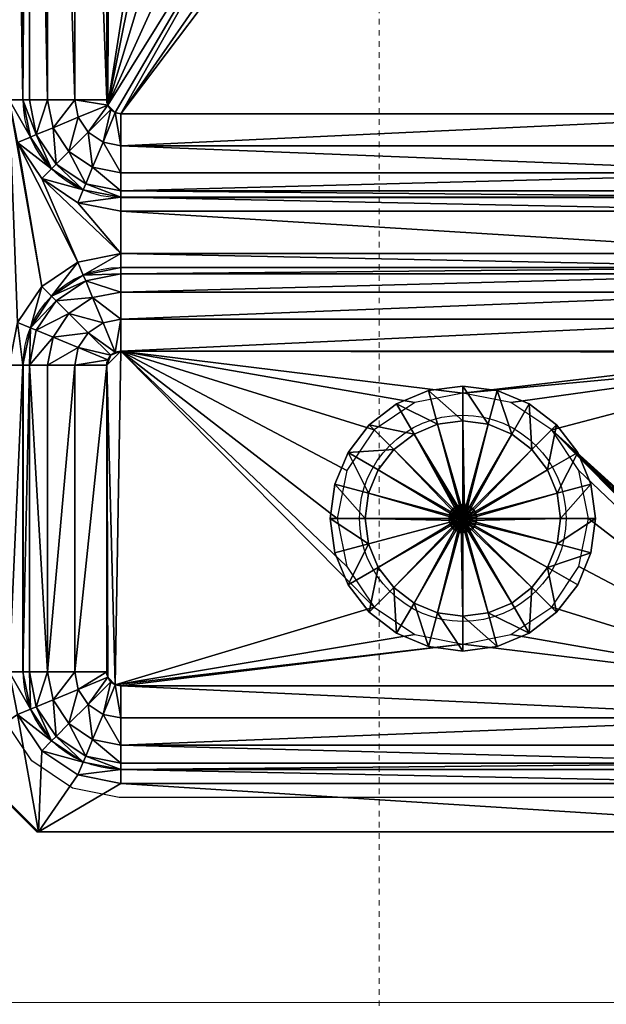
# Model space of a CAD drawing. Units: inches. Extents: x -1002 to 7539, y -1341 to 1567.
# Drawn here: x 232 to 243, y -874 to -857 of the extents above; entities that cross this region are included whole.
import ezdxf

# ---------------------------------------------------------------- set-up
doc = ezdxf.new("R2010")
doc.units = ezdxf.units.IN
doc.header["$MEASUREMENT"] = 0
doc.linetypes.add('Overhead', pattern=[0.15625, 0.09375, -0.0625])
for name, color, linetype, lineweight in [('A-FLOR-CASE', 3, 'Continuous', 18), ('A-GENM', 6, 'Continuous', 18), ('P-SANR-FIXT', 6, 'Continuous', 18)]:
    doc.layers.add(name, color=color, linetype=linetype, lineweight=lineweight)
doc.layers.add('G-IMPT', color=1, linetype='Continuous')

# ---------------------------------------------------------------- blocks, each defined once
blk = doc.blocks.new('Countertop2 - Countertop 2_1-62-Modules')
at = {"layer": 'A-GENM'}
blk.add_line((0, -24.5), (0, -0.5), dxfattribs=at)
blk = doc.blocks.new('Kitchen Sink - Name_1-0-Modules')
at = {"layer": 'G-IMPT'}
for p, q in [((18.375, 16.875), (2.875, 16.875)), ((23.125, 16.875), (28.625, 16.875)), ((20.125, 15.125), (20.125, 2.875)), ((21.375, 15.125), (21.375, 2.875)), ((30.375, 15.125), (30.375, 2.875))]:
    blk.add_line(p, q, dxfattribs=at)
blk.add_lwpolyline([(31.5, 1.375), (31.5, 16.625), (30.125, 18), (1.375, 18), (0, 16.625), (0, 1.375), (1.375, 0), (30.125, 0)], close=True, dxfattribs=at)
for centre, radius, start, end in [((18.375, 15.125), 1.75, 360, 90), ((23.125, 15.125), 1.75, 90, 180), ((28.625, 15.125), 1.75, 360, 90), ((25.875, 9), 1.85, 360, 180), ((25.875, 9), 1.85, 180, 360)]:
    blk.add_arc(centre, radius, start, end, dxfattribs=at)
blk = doc.blocks.new('Kitchen Sink - 3352_dxf_1-2-Modules')
at = {"layer": 'G-IMPT'}
blk.add_lwpolyline([(2.845, -17.38), (28.655, -17.38), (29.493, -17.213), (30.224, -16.724), (30.713, -15.993), (30.88, -15.155), (30.88, -2.845), (30.713, -2.007), (30.224, -1.276), (29.493, -0.787), (28.655, -0.62), (2.845, -0.62), (2.007, -0.787), (1.276, -1.276), (0.787, -2.007), (0.62, -2.845), (0.62, -15.155), (0.787, -15.993), (1.276, -16.724), (2.007, -17.213)], close=True, dxfattribs=at)
at = {"layer": 'P-SANR-FIXT'}
blk.add_blockref('Kitchen Sink - Name_1-0-Modules', (0.001, -17.999), dxfattribs=at)
at = {"layer": 'G-IMPT'}
mesh = blk.add_polyface(dxfattribs=at)
corners = [(18.37, -0.87), (19.04, -1.253), (19.135, -1.022), (18.37, -1.12), (2.87, -0.87), (18.996, -1.359), (18.37, -1.559), (18.872, -1.659), (18.37, -1.234), (18.37, -2.046), (18.685, -2.109), (19.131, -2.555), (18.547, -2.693), (18.601, -2.774), (18.953, -2.287), (18.466, -2.639), (18.37, -1.12), (19.04, -1.253), (19.194, -2.87), (18.62, -2.87), (18.37, -2.62), (18.615, -2.821), (18.578, -2.731), (18.509, -2.662), (18.419, -2.625), (18.62, -15.13), (2.87, -1.234), (2.87, -1.559), (2.87, -2.046), (2.87, -1.12), (12.87, -6.12), (12.699, -6.981), (12.211, -7.711), (2.87, -2.62), (12.699, -5.259), (12.211, -4.529), (10.62, -3.87), (11.481, -4.041), (30.1, 0), (1.4, 0), (1.4, 0)]
mesh.append_faces([[corners[k] for k in face] for face in [(21, 13, 19), (22, 12, 13), (23, 15, 12), (24, 20, 15)]])
mesh.append_faces([[corners[k] for k in face] for face in [(0, 1, 2), (1, 0, 3), (5, 6, 7), (7, 9, 10), (11, 12, 13), (14, 15, 12), (5, 16, 8), (18, 13, 19), (9, 15, 10), (16, 26, 8)]], dxfattribs={"vtx0": -1})
mesh.append_faces([[corners[k] for k in face] for face in [(38, 39, 40), (0, 38, 4)]], dxfattribs={"vtx0": -1, "vtx1": -1})
mesh.append_faces([[corners[k] for k in face] for face in [(17, 1, 16), (16, 3, 29), (30, 31, 19), (31, 32, 19), (13, 15, 30), (30, 15, 34), (34, 15, 35), (36, 37, 15), (37, 35, 15)]], dxfattribs={"vtx0": -1, "vtx1": -1, "vtx2": -1})
mesh.append_faces([[corners[k] for k in face] for face in [(16, 5, 17), (4, 38, 40)]], dxfattribs={"vtx0": -1, "vtx2": -1})
mesh.append_faces([[corners[k] for k in face] for face in [(0, 4, 3), (8, 6, 5), (6, 9, 7), (14, 12, 11), (10, 15, 14), (8, 26, 6), (6, 27, 9), (9, 28, 20), (20, 33, 15), (12, 15, 13)]], dxfattribs={"vtx1": -1})
mesh.append_faces([[corners[k] for k in face] for face in [(1, 3, 16), (19, 13, 30)]], dxfattribs={"vtx1": -1, "vtx2": -1})
mesh.append_faces([[corners[k] for k in face] for face in [(9, 20, 15), (18, 19, 25)]], dxfattribs={"vtx2": -1})
mesh = blk.add_polyface(dxfattribs=at)
corners = [(19.881, -2.244), (20.006, -2.87), (20.12, -2.87), (19.987, -2.2), (20.12, -2.87), (20.218, -2.105), (19.987, -2.2), (20.37, -2.87), (19.784, -1.456), (19.607, -1.633), (19.135, -1.022), (19.04, -1.253), (19.527, -1.713), (19.607, -1.633), (18.996, -1.359), (19.04, -1.253), (19.581, -2.368), (19.681, -2.87), (19.297, -1.943), (18.872, -1.659), (19.131, -2.555), (19.194, -2.87), (18.953, -2.287), (18.685, -2.109), (18.913, -2.87), (18.62, -2.87), (18.601, -2.774), (20.12, -15.13), (19.681, -15.13), (20.12, -15.13), (1.4, 0), (30.1, 0), (30.1, 0), (21.13, -2.87), (21.282, -2.105), (21.716, -1.456), (18.37, -0.87)]
mesh.append_faces([[corners[k] for k in face] for face in [(0, 2, 3), (4, 5, 6), (6, 8, 9), (10, 9, 8), (9, 10, 11), (3, 12, 0), (13, 14, 12), (1, 16, 17), (0, 18, 16), (12, 19, 18), (17, 20, 21), (16, 22, 20), (18, 23, 22), (26, 21, 20), (6, 3, 4), (9, 13, 6), (3, 6, 13)]], dxfattribs={"vtx0": -1})
mesh.append_faces([[corners[k] for k in face] for face in [(11, 15, 9)]], dxfattribs={"vtx0": -1, "vtx1": -1})
mesh.append_faces([[corners[k] for k in face] for face in [(13, 9, 15), (30, 31, 32)]], dxfattribs={"vtx0": -1, "vtx1": -1, "vtx2": -1})
mesh.append_faces([[corners[k] for k in face] for face in [(24, 21, 25), (33, 5, 7), (33, 8, 5), (34, 10, 8), (35, 36, 10)]], dxfattribs={"vtx0": -1, "vtx2": -1})
mesh.append_faces([[corners[k] for k in face] for face in [(13, 12, 3), (0, 16, 1), (12, 18, 0), (14, 19, 12), (16, 20, 17), (18, 22, 16), (19, 23, 18), (2, 1, 27), (17, 28, 1), (17, 21, 28), (29, 4, 2)]], dxfattribs={"vtx1": -1})
mesh.append_faces([[corners[k] for k in face] for face in [(15, 14, 13)]], dxfattribs={"vtx1": -1, "vtx2": -1})
mesh.append_faces([[corners[k] for k in face] for face in [(0, 1, 2), (4, 7, 5), (6, 5, 8), (4, 3, 2)]], dxfattribs={"vtx2": -1})
mesh = blk.add_polyface(dxfattribs=at)
corners = [(22.365, -1.022), (23.13, -1.12), (23.13, -0.87), (22.46, -1.253), (21.716, -1.456), (21.893, -1.633), (21.282, -2.105), (21.513, -2.2), (28.63, -0.87), (22.46, -1.253), (21.973, -1.713), (22.504, -1.359), (21.893, -1.633), (21.619, -2.244), (21.513, -2.2), (23.13, -1.234), (22.628, -1.659), (23.13, -1.559), (22.203, -1.943), (21.919, -2.368), (22.815, -2.109), (23.13, -2.046), (22.547, -2.287), (22.369, -2.555), (23.13, -1.12), (23.034, -2.639), (28.63, -1.12), (28.63, -1.559), (23.13, -2.62), (28.63, -2.046), (19.784, -1.456), (21.13, -2.87), (19.135, -1.022), (18.37, -0.87), (30.1, 0)]
mesh.append_faces([[corners[k] for k in face] for face in [(0, 1, 2), (1, 0, 3), (4, 3, 0), (3, 4, 5), (5, 6, 7), (9, 10, 11), (12, 13, 10), (15, 16, 17), (11, 18, 16), (10, 19, 18), (17, 20, 21), (16, 22, 20), (18, 23, 22), (15, 9, 11), (25, 21, 20), (3, 9, 1), (7, 14, 5)]], dxfattribs={"vtx0": -1})
mesh.append_faces([[corners[k] for k in face] for face in [(24, 9, 15), (6, 30, 31), (4, 32, 6), (0, 33, 4), (2, 33, 0)]], dxfattribs={"vtx0": -1, "vtx1": -1})
mesh.append_faces([[corners[k] for k in face] for face in [(24, 26, 1), (34, 33, 2)]], dxfattribs={"vtx0": -1, "vtx1": -1, "vtx2": -1})
mesh.append_faces([[corners[k] for k in face] for face in [(24, 1, 9), (5, 12, 9)]], dxfattribs={"vtx0": -1, "vtx2": -1})
mesh.append_faces([[corners[k] for k in face] for face in [(2, 1, 8), (12, 10, 9), (14, 13, 12), (11, 16, 15), (10, 18, 11), (13, 19, 10), (16, 20, 17), (18, 22, 16), (17, 21, 27), (21, 28, 29)]], dxfattribs={"vtx1": -1})
mesh.append_faces([[corners[k] for k in face] for face in [(24, 15, 26), (3, 5, 9)]], dxfattribs={"vtx1": -1, "vtx2": -1})
mesh.append_faces([[corners[k] for k in face] for face in [(5, 4, 6), (15, 17, 27), (5, 14, 12)]], dxfattribs={"vtx2": -1})
mesh = blk.add_polyface(dxfattribs=at)
corners = [(28.63, -1.234), (29.256, -1.359), (29.3, -1.253), (28.63, -1.12), (30.044, -1.456), (30.247, -2.2), (30.478, -2.105), (29.867, -1.633), (29.395, -1.022), (29.3, -1.253), (28.63, -0.87), (28.63, -1.12), (23.13, -1.12), (30.247, -2.2), (29.787, -1.713), (30.141, -2.244), (29.867, -1.633), (29.557, -1.943), (29.841, -2.368), (29.132, -1.659), (28.63, -1.559), (28.945, -2.109), (29.213, -2.287), (28.63, -2.046), (23.13, -1.234), (23.13, -2.046), (30.1, 0), (31.5, -1.4), (30.1, 0), (31.5, -1.4), (30.63, -2.87), (23.13, -0.87)]
mesh.append_faces([[corners[k] for k in face] for face in [(0, 2, 3), (4, 5, 6), (5, 4, 7), (7, 8, 9), (9, 10, 11), (13, 14, 15), (16, 1, 14), (15, 17, 18), (14, 19, 17), (1, 20, 19), (17, 21, 22), (19, 23, 21), (20, 25, 23), (13, 5, 16), (9, 2, 7), (29, 27, 26)]], dxfattribs={"vtx0": -1})
mesh.append_faces([[corners[k] for k in face] for face in [(26, 8, 29)]], dxfattribs={"vtx0": -1, "vtx1": -1})
mesh.append_faces([[corners[k] for k in face] for face in [(29, 6, 30), (29, 4, 6), (29, 8, 4), (26, 10, 8), (26, 31, 10)]], dxfattribs={"vtx0": -1, "vtx2": -1})
mesh.append_faces([[corners[k] for k in face] for face in [(11, 10, 12), (16, 14, 13), (2, 1, 16), (14, 17, 15), (1, 19, 14), (0, 20, 1), (19, 21, 17), (20, 23, 19), (0, 3, 24), (0, 24, 20), (5, 7, 16)]], dxfattribs={"vtx1": -1})
mesh.append_faces([[corners[k] for k in face] for face in [(3, 2, 11), (9, 11, 2), (11, 12, 3)]], dxfattribs={"vtx1": -1, "vtx2": -1})
mesh.append_faces([[corners[k] for k in face] for face in [(0, 1, 2), (7, 4, 8), (9, 8, 10), (7, 2, 16), (26, 27, 28)]], dxfattribs={"vtx2": -1})
mesh = blk.add_polyface(dxfattribs=at)
corners = [(2.87, -1.12), (2.105, -1.022), (2.2, -1.253), (2.87, -0.87), (18.37, -1.12), (2.87, -1.234), (2.368, -1.659), (2.87, -1.559), (2.244, -1.359), (1.943, -1.943), (2.555, -2.109), (2.87, -2.046), (2.287, -2.287), (2.693, -2.693), (2.774, -2.639), (2.639, -2.774), (2.109, -2.555), (2.2, -1.253), (2.87, -1.12), (2.87, -2.62), (2.046, -2.87), (2.62, -2.87), (2.821, -2.625), (2.731, -2.662), (2.662, -2.731), (2.625, -2.821), (18.37, -1.12), (18.37, -1.559), (18.37, -2.046), (18.37, -2.62), (2.046, -15.13), (2.639, -15.226), (8.541, -5.259), (18.466, -2.639), (9.029, -4.529), (9.759, -4.041), (10.62, -3.87)]
mesh.append_faces([[corners[k] for k in face] for face in [(22, 14, 19), (23, 13, 14), (24, 15, 13), (25, 21, 15)]])
mesh.append_faces([[corners[k] for k in face] for face in [(0, 1, 2), (4, 3, 0), (5, 6, 7), (8, 9, 6), (7, 10, 11), (6, 12, 10), (10, 13, 14), (12, 15, 13), (5, 17, 8), (19, 10, 14), (10, 19, 11), (15, 20, 21), (20, 15, 16), (2, 17, 0)]], dxfattribs={"vtx0": -1})
mesh.append_faces([[corners[k] for k in face] for face in [(18, 17, 5), (0, 18, 4)]], dxfattribs={"vtx0": -1, "vtx1": -1})
mesh.append_faces([[corners[k] for k in face] for face in [(31, 32, 21), (21, 32, 13), (19, 13, 33), (32, 34, 13), (34, 35, 13), (35, 36, 13), (13, 36, 33)]], dxfattribs={"vtx0": -1, "vtx1": -1, "vtx2": -1})
mesh.append_faces([[corners[k] for k in face] for face in [(8, 6, 5), (6, 10, 7), (9, 12, 6), (12, 13, 10), (16, 15, 12), (7, 27, 5), (11, 28, 7), (20, 30, 21), (15, 21, 13), (14, 13, 19)]], dxfattribs={"vtx1": -1})
mesh.append_faces([[corners[k] for k in face] for face in [(18, 5, 26), (0, 17, 18)]], dxfattribs={"vtx1": -1, "vtx2": -1})
mesh.append_faces([[corners[k] for k in face] for face in [(0, 3, 1), (11, 19, 29)]], dxfattribs={"vtx2": -1})
mesh = blk.add_polyface(dxfattribs=at)
corners = [(30.141, -2.244), (30.266, -2.87), (30.38, -2.87), (30.247, -2.2), (30.478, -2.105), (30.38, -2.87), (30.63, -2.87), (30.247, -2.2), (30.63, -15.13), (29.841, -2.368), (29.941, -2.87), (29.391, -2.555), (29.454, -2.87), (29.213, -2.287), (29.557, -1.943), (28.807, -2.693), (28.861, -2.774), (28.726, -2.639), (28.945, -2.109), (28.88, -2.87), (28.63, -2.62), (28.63, -2.046), (28.875, -2.821), (28.838, -2.731), (28.769, -2.662), (28.679, -2.625), (30.266, -15.13), (29.454, -15.13), (23.13, -2.62), (30.38, -15.13), (28.13, -9), (28.88, -15.13), (27.959, -8.139), (27.471, -7.409), (22.88, -2.87), (31.5, -16.6), (31.5, -1.4), (31.5, -1.4)]
mesh.append_faces([[corners[k] for k in face] for face in [(22, 16, 19), (23, 15, 16), (24, 17, 15), (25, 20, 17)]])
mesh.append_faces([[corners[k] for k in face] for face in [(0, 2, 3), (4, 5, 6), (5, 4, 7), (1, 9, 10), (10, 11, 12), (9, 13, 11), (11, 15, 16), (13, 17, 15), (16, 12, 11), (12, 16, 19), (20, 18, 21), (2, 5, 3), (7, 3, 5), (5, 2, 29)]], dxfattribs={"vtx0": -1})
mesh.append_faces([[corners[k] for k in face] for face in [(19, 30, 31), (35, 36, 37), (37, 6, 35)]], dxfattribs={"vtx0": -1, "vtx1": -1})
mesh.append_faces([[corners[k] for k in face] for face in [(17, 28, 16), (30, 16, 32), (32, 16, 33), (34, 33, 16)]], dxfattribs={"vtx0": -1, "vtx1": -1, "vtx2": -1})
mesh.append_faces([[corners[k] for k in face] for face in [(6, 5, 8), (0, 9, 1), (9, 11, 10), (14, 13, 9), (13, 15, 11), (18, 17, 13), (1, 26, 2), (1, 10, 26), (12, 27, 10), (12, 19, 27), (20, 21, 28), (20, 28, 17), (15, 17, 16)]], dxfattribs={"vtx1": -1})
mesh.append_faces([[corners[k] for k in face] for face in [(19, 16, 30)]], dxfattribs={"vtx1": -1, "vtx2": -1})
mesh.append_faces([[corners[k] for k in face] for face in [(0, 1, 2), (20, 17, 18)]], dxfattribs={"vtx2": -1})
mesh = blk.add_polyface(dxfattribs=at)
corners = [(30.247, -15.8), (30.63, -15.13), (30.38, -15.13), (30.478, -15.895), (30.38, -2.87), (30.141, -15.756), (29.941, -15.13), (29.841, -15.632), (30.266, -15.13), (29.557, -16.057), (29.391, -15.445), (29.213, -15.713), (29.454, -15.13), (28.945, -15.891), (28.807, -15.307), (28.726, -15.361), (28.861, -15.226), (30.247, -15.8), (30.38, -15.13), (28.63, -15.954), (28.63, -15.38), (28.88, -15.13), (28.679, -15.375), (28.769, -15.338), (28.838, -15.269), (28.875, -15.179), (23.13, -15.954), (30.38, -2.87), (29.941, -2.87), (28.88, -2.87), (28.13, -9), (27.959, -9.861), (27.471, -10.591), (26.741, -11.079), (25.88, -11.25), (24.289, -10.591), (31.5, -16.6), (31.5, -16.6), (31.5, -1.4), (30.63, -2.87)]
mesh.append_faces([[corners[k] for k in face] for face in [(22, 15, 20), (23, 14, 15), (24, 16, 14), (25, 21, 16)]])
mesh.append_faces([[corners[k] for k in face] for face in [(0, 1, 2), (1, 4, 2), (5, 6, 7), (9, 10, 11), (7, 12, 10), (13, 14, 15), (11, 16, 14), (8, 17, 18), (17, 8, 5), (19, 15, 20), (16, 12, 21), (28, 12, 6), (18, 2, 27)]], dxfattribs={"vtx0": -1})
mesh.append_faces([[corners[k] for k in face] for face in [(21, 35, 16), (16, 35, 14), (14, 35, 15), (15, 35, 20)]], dxfattribs={"vtx0": -1, "vtx1": -1})
mesh.append_faces([[corners[k] for k in face] for face in [(30, 31, 21), (31, 32, 21), (32, 33, 21), (33, 34, 21), (36, 37, 38)]], dxfattribs={"vtx0": -1, "vtx1": -1, "vtx2": -1})
mesh.append_faces([[corners[k] for k in face] for face in [(36, 39, 1)]], dxfattribs={"vtx0": -1, "vtx2": -1})
mesh.append_faces([[corners[k] for k in face] for face in [(8, 6, 5), (7, 10, 9), (6, 12, 7), (11, 14, 13), (10, 16, 11), (10, 12, 16), (19, 20, 26), (18, 27, 8), (21, 12, 29)]], dxfattribs={"vtx1": -1})
mesh.append_faces([[corners[k] for k in face] for face in [(18, 17, 2), (0, 2, 17)]], dxfattribs={"vtx1": -1, "vtx2": -1})
mesh.append_faces([[corners[k] for k in face] for face in [(0, 3, 1), (19, 13, 15), (28, 6, 8)]], dxfattribs={"vtx2": -1})
mesh = blk.add_polyface(dxfattribs=at)
corners = [(21.494, -2.87), (21.619, -2.244), (21.513, -2.2), (21.38, -2.87), (21.513, -2.2), (21.13, -2.87), (21.38, -2.87), (21.282, -2.105), (21.38, -15.13), (21.819, -2.87), (21.919, -2.368), (22.369, -2.555), (22.203, -1.943), (22.306, -2.87), (22.815, -2.109), (22.953, -2.693), (23.034, -2.639), (22.547, -2.287), (22.899, -2.774), (23.13, -2.046), (23.13, -2.62), (22.88, -2.87), (23.081, -2.625), (22.991, -2.662), (22.922, -2.731), (22.885, -2.821), (21.38, -15.13), (21.494, -15.13), (21.819, -15.13), (22.306, -15.13), (22.899, -15.226), (23.63, -9), (23.801, -8.139), (24.289, -7.409), (25.019, -6.921), (25.88, -6.75), (26.741, -6.921), (28.861, -2.774), (27.471, -7.409), (20.37, -2.87), (21.13, -15.13)]
mesh.append_faces([[corners[k] for k in face] for face in [(22, 16, 20), (23, 15, 16), (24, 18, 15), (25, 21, 18)]])
mesh.append_faces([[corners[k] for k in face] for face in [(4, 5, 6), (1, 9, 10), (10, 13, 11), (14, 15, 16), (17, 18, 15), (19, 16, 20), (18, 13, 21), (13, 18, 11), (28, 13, 9), (3, 6, 26)]], dxfattribs={"vtx0": -1})
mesh.append_faces([[corners[k] for k in face] for face in [(0, 2, 3), (6, 3, 4), (5, 39, 40)]], dxfattribs={"vtx0": -1, "vtx1": -1})
mesh.append_faces([[corners[k] for k in face] for face in [(2, 4, 3), (30, 31, 21), (31, 32, 21), (32, 33, 21), (15, 21, 20), (33, 34, 21), (34, 35, 21), (35, 36, 21), (20, 21, 37), (36, 38, 21)]], dxfattribs={"vtx0": -1, "vtx1": -1, "vtx2": -1})
mesh.append_faces([[corners[k] for k in face] for face in [(6, 5, 8), (0, 9, 1), (10, 11, 12), (9, 13, 10), (17, 15, 14), (11, 18, 17), (3, 26, 0), (0, 27, 9), (13, 29, 21), (18, 21, 15), (16, 15, 20)]], dxfattribs={"vtx1": -1})
mesh.append_faces([[corners[k] for k in face] for face in [(0, 1, 2), (4, 7, 5)]], dxfattribs={"vtx2": -1})
mesh = blk.add_polyface(dxfattribs=at)
corners = [(2.87, -16.766), (2.244, -16.641), (2.87, -16.88), (2.2, -16.747), (2.87, -17.13), (2.2, -16.747), (2.105, -16.978), (2.87, -16.88), (18.37, -16.88), (1.633, -16.367), (2.368, -16.341), (1.713, -16.287), (2.87, -16.441), (1.943, -16.057), (2.555, -15.891), (2.287, -15.713), (2.87, -15.954), (2.109, -15.445), (2.693, -15.307), (2.639, -15.226), (2.774, -15.361), (2.62, -15.13), (2.046, -15.13), (2.87, -15.38), (2.625, -15.179), (2.662, -15.269), (2.731, -15.338), (2.821, -15.375), (18.37, -16.88), (18.37, -16.441), (18.37, -15.954), (2.62, -2.87), (18.37, -15.38), (9.029, -7.711), (8.541, -6.981), (8.37, -6.12), (8.541, -5.259)]
mesh.append_faces([[corners[k] for k in face] for face in [(24, 19, 21), (25, 18, 19), (26, 20, 18), (27, 23, 20)]])
mesh.append_faces([[corners[k] for k in face] for face in [(4, 5, 6), (5, 4, 7), (1, 12, 10), (13, 14, 15), (10, 16, 14), (17, 18, 19), (15, 20, 18), (17, 21, 22), (21, 17, 19), (16, 20, 14)]], dxfattribs={"vtx0": -1})
mesh.append_faces([[corners[k] for k in face] for face in [(2, 7, 28), (32, 33, 20), (33, 34, 20), (34, 35, 20), (35, 36, 20), (20, 36, 19)]], dxfattribs={"vtx0": -1, "vtx1": -1, "vtx2": -1})
mesh.append_faces([[corners[k] for k in face] for face in [(28, 0, 2), (7, 2, 3)]], dxfattribs={"vtx0": -1, "vtx2": -1})
mesh.append_faces([[corners[k] for k in face] for face in [(0, 1, 2), (7, 4, 8), (1, 10, 11), (0, 12, 1), (10, 14, 13), (12, 16, 10), (15, 18, 17), (14, 20, 15), (12, 0, 29), (12, 29, 16), (16, 30, 23), (23, 32, 20), (18, 20, 19), (21, 19, 31)]], dxfattribs={"vtx1": -1})
mesh.append_faces([[corners[k] for k in face] for face in [(3, 1, 9), (5, 7, 3)]], dxfattribs={"vtx1": -1, "vtx2": -1})
mesh.append_faces([[corners[k] for k in face] for face in [(1, 3, 2), (16, 23, 20), (22, 21, 31)]], dxfattribs={"vtx2": -1})
mesh = blk.add_polyface(dxfattribs=at)
corners = [(20.37, -15.13), (19.987, -15.8), (20.218, -15.895), (20.12, -15.13), (20.12, -2.87), (20.37, -2.87), (19.881, -15.756), (19.681, -15.13), (19.581, -15.632), (20.006, -15.13), (19.131, -15.445), (19.297, -16.057), (19.194, -15.13), (18.685, -15.891), (18.547, -15.307), (18.466, -15.361), (18.953, -15.713), (18.601, -15.226), (20.12, -15.13), (19.987, -15.8), (18.37, -15.38), (18.62, -15.13), (18.913, -15.13), (18.419, -15.375), (18.509, -15.338), (18.578, -15.269), (18.615, -15.179), (18.37, -15.954), (2.87, -15.38), (20.006, -2.87), (19.194, -2.87), (20.12, -2.87), (18.62, -2.87), (12.211, -7.711), (11.481, -8.199), (10.62, -8.37), (9.759, -8.199), (9.029, -7.711), (21.13, -15.13)]
mesh.append_faces([[corners[k] for k in face] for face in [(23, 15, 20), (24, 14, 15), (25, 17, 14), (26, 21, 17)]])
mesh.append_faces([[corners[k] for k in face] for face in [(0, 1, 2), (1, 0, 3), (6, 7, 8), (8, 12, 10), (13, 14, 15), (16, 17, 14), (6, 18, 9), (18, 6, 19), (10, 21, 17), (18, 29, 9), (18, 3, 31)]], dxfattribs={"vtx0": -1})
mesh.append_faces([[corners[k] for k in face] for face in [(32, 33, 21), (21, 37, 17), (17, 37, 14), (0, 38, 5)]], dxfattribs={"vtx0": -1, "vtx1": -1})
mesh.append_faces([[corners[k] for k in face] for face in [(33, 34, 21), (34, 35, 21), (35, 36, 21), (36, 37, 21), (14, 37, 20)]], dxfattribs={"vtx0": -1, "vtx1": -1, "vtx2": -1})
mesh.append_faces([[corners[k] for k in face] for face in [(22, 12, 21), (3, 18, 19)]], dxfattribs={"vtx0": -1, "vtx2": -1})
mesh.append_faces([[corners[k] for k in face] for face in [(3, 0, 4), (5, 4, 0), (9, 7, 6), (8, 10, 11), (7, 12, 8), (16, 14, 13), (10, 17, 16), (12, 21, 10), (9, 29, 7), (12, 7, 30), (12, 30, 21), (15, 14, 20)]], dxfattribs={"vtx1": -1})
mesh.append_faces([[corners[k] for k in face] for face in [(1, 3, 19)]], dxfattribs={"vtx1": -1, "vtx2": -1})
mesh.append_faces([[corners[k] for k in face] for face in [(13, 15, 20), (27, 20, 28)]], dxfattribs={"vtx2": -1})
mesh = blk.add_polyface(dxfattribs=at)
corners = [(21.619, -15.756), (21.494, -15.13), (21.38, -15.13), (21.513, -15.8), (21.282, -15.895), (21.38, -15.13), (21.13, -15.13), (21.513, -15.8), (21.13, -2.87), (21.919, -15.632), (21.819, -15.13), (22.369, -15.445), (22.306, -15.13), (22.547, -15.713), (22.203, -16.057), (22.953, -15.307), (22.899, -15.226), (23.034, -15.361), (22.815, -15.891), (22.88, -15.13), (23.13, -15.38), (23.13, -15.954), (22.885, -15.179), (22.922, -15.269), (22.991, -15.338), (23.081, -15.375), (28.63, -15.38), (21.494, -2.87), (21.819, -2.87), (22.306, -2.87), (22.88, -2.87), (21.38, -2.87), (25.88, -11.25), (25.019, -11.079), (28.88, -15.13), (24.289, -10.591), (23.801, -9.861), (23.63, -9), (20.37, -15.13)]
mesh.append_faces([[corners[k] for k in face] for face in [(22, 16, 19), (23, 15, 16), (24, 17, 15), (25, 20, 17)]])
mesh.append_faces([[corners[k] for k in face] for face in [(0, 2, 3), (4, 5, 6), (5, 4, 7), (1, 9, 10), (10, 11, 12), (9, 13, 11), (11, 15, 16), (13, 17, 15), (11, 19, 12), (18, 20, 17)]], dxfattribs={"vtx0": -1})
mesh.append_faces([[corners[k] for k in face] for face in [(32, 33, 34), (33, 35, 34), (26, 35, 17), (35, 36, 17), (36, 37, 17), (17, 37, 16)]], dxfattribs={"vtx0": -1, "vtx1": -1, "vtx2": -1})
mesh.append_faces([[corners[k] for k in face] for face in [(38, 4, 6)]], dxfattribs={"vtx0": -1, "vtx2": -1})
mesh.append_faces([[corners[k] for k in face] for face in [(0, 9, 1), (9, 11, 10), (14, 13, 9), (13, 15, 11), (18, 17, 13), (21, 20, 18), (20, 21, 26), (1, 27, 2), (12, 29, 10), (19, 30, 12), (20, 26, 17), (15, 17, 16), (19, 16, 30)]], dxfattribs={"vtx1": -1})
mesh.append_faces([[corners[k] for k in face] for face in [(3, 2, 7), (5, 7, 2)]], dxfattribs={"vtx1": -1, "vtx2": -1})
mesh.append_faces([[corners[k] for k in face] for face in [(0, 1, 2), (8, 6, 5), (11, 16, 19), (1, 10, 28), (2, 31, 5)]], dxfattribs={"vtx2": -1})
mesh = blk.add_polyface(dxfattribs=at)
corners = [(25.88, -7.25), (25.427, -7.31), (25.427, -7.31), (25.88, -7.25), (25.005, -7.484), (25.005, -7.484), (24.643, -7.763), (24.643, -7.763), (24.364, -8.125), (24.364, -8.125), (24.19, -8.547), (24.19, -8.547), (24.13, -9), (25.88, -8.875), (25.848, -8.879), (25.818, -8.892), (25.792, -8.912), (25.772, -8.937), (25.759, -8.968), (25.265, -6.706), (24.693, -6.943), (24.201, -7.321), (24.693, -6.943), (24.201, -7.321), (25.88, -8.75), (25.815, -8.759), (25.88, -8.75), (25.815, -8.759), (23.823, -7.812), (23.823, -7.812), (23.586, -8.385), (24.13, -9), (23.586, -8.385), (23.505, -9), (25.88, -6.625), (25.265, -6.706), (25.88, -6.625)]
mesh.append_faces([[corners[k] for k in face] for face in [(0, 2, 3), (3, 2, 13), (2, 14, 13), (5, 15, 14), (7, 16, 15), (9, 17, 16), (9, 18, 17), (24, 25, 26), (23, 29, 28), (29, 32, 30)]], dxfattribs={"vtx0": -1, "vtx1": -1, "vtx2": -1})
mesh.append_faces([[corners[k] for k in face] for face in [(20, 4, 1), (20, 6, 4), (22, 21, 20), (25, 27, 26), (21, 8, 6), (23, 28, 21), (28, 10, 8), (30, 31, 10), (32, 33, 30), (29, 30, 28), (34, 19, 36), (19, 1, 0)]], dxfattribs={"vtx0": -1, "vtx2": -1})
mesh.append_faces([[corners[k] for k in face] for face in [(1, 4, 5), (4, 6, 7), (6, 8, 9), (8, 10, 11), (35, 22, 20)]], dxfattribs={"vtx1": -1})
mesh.append_faces([[corners[k] for k in face] for face in [(0, 1, 2), (2, 5, 14), (5, 7, 15), (7, 9, 16), (9, 11, 18), (19, 20, 1), (20, 21, 6), (22, 23, 21), (21, 28, 8), (28, 30, 10), (34, 35, 19), (36, 19, 0)]], dxfattribs={"vtx1": -1, "vtx2": -1})
mesh.append_faces([[corners[k] for k in face] for face in [(1, 5, 2), (4, 7, 5), (6, 9, 7), (8, 11, 9), (10, 12, 11), (35, 20, 19)]], dxfattribs={"vtx2": -1})
mesh = blk.add_polyface(dxfattribs=at)
corners = [(26.005, -9), (26.001, -8.968), (26.005, -9), (26.001, -8.968), (25.988, -8.937), (25.988, -8.937), (25.968, -8.912), (25.968, -8.912), (25.943, -8.892), (25.943, -8.892), (25.912, -8.879), (25.912, -8.879), (25.88, -8.875), (25.88, -8.875), (26.333, -7.31), (25.88, -7.25), (25.88, -7.25), (26.333, -7.31), (26.121, -8.935), (26.097, -8.875), (26.121, -8.935), (26.097, -8.875), (26.057, -8.823), (26.057, -8.823), (26.005, -8.783), (26.005, -8.783), (25.945, -8.759), (25.945, -8.759), (25.88, -8.75), (25.88, -8.75), (26.13, -9), (25.88, -9), (26.13, -9), (25.88, -6.625), (25.88, -6.625), (26.495, -6.706)]
mesh.append_faces([[corners[k] for k in face] for face in [(19, 21, 20), (26, 27, 25), (28, 29, 27)]], dxfattribs={"vtx0": -1})
mesh.append_faces([[corners[k] for k in face] for face in [(0, 1, 2), (1, 3, 2), (1, 4, 3), (4, 5, 3), (4, 6, 5), (6, 7, 5), (6, 8, 7), (8, 9, 7), (8, 10, 9), (10, 11, 9), (10, 12, 11), (12, 13, 11), (16, 12, 10), (19, 22, 21), (22, 24, 23), (3, 5, 18), (5, 7, 19), (7, 22, 19), (7, 9, 22), (9, 24, 22), (9, 11, 24), (11, 13, 28), (2, 3, 30), (3, 18, 30)]], dxfattribs={"vtx0": -1, "vtx1": -1, "vtx2": -1})
mesh.append_faces([[corners[k] for k in face] for face in [(22, 23, 21), (24, 25, 23), (5, 19, 18), (11, 26, 24), (11, 28, 26), (31, 32, 20), (31, 20, 21), (31, 21, 23), (31, 23, 25), (31, 25, 27), (31, 27, 29), (33, 34, 35), (34, 15, 14)]], dxfattribs={"vtx0": -1, "vtx2": -1})
mesh.append_faces([[corners[k] for k in face] for face in [(14, 15, 16)]], dxfattribs={"vtx1": -1})
mesh.append_faces([[corners[k] for k in face] for face in [(17, 16, 10)]], dxfattribs={"vtx1": -1, "vtx2": -1})
mesh.append_faces([[corners[k] for k in face] for face in [(18, 19, 20), (24, 26, 25), (26, 28, 27)]], dxfattribs={"vtx2": -1})
mesh = blk.add_polyface(dxfattribs=at)
corners = [(27.63, -9), (27.57, -8.547), (27.57, -8.547), (27.63, -9), (27.396, -8.125), (27.396, -8.125), (27.117, -7.763), (27.117, -7.763), (26.755, -7.484), (26.755, -7.484), (26.333, -7.31), (26.333, -7.31), (25.88, -7.25), (26.001, -8.968), (26.005, -9), (25.988, -8.937), (25.968, -8.912), (25.943, -8.892), (25.912, -8.879), (27.068, -6.943), (26.495, -6.706), (27.068, -6.943), (26.495, -6.706), (26.13, -9), (26.121, -8.935), (26.13, -9), (26.121, -8.935), (25.88, -6.625), (25.88, -6.625), (27.559, -7.321), (27.559, -7.321), (28.255, -9), (28.174, -8.385), (28.255, -9), (28.174, -8.385), (27.937, -7.812), (27.937, -7.812)]
mesh.append_faces([[corners[k] for k in face] for face in [(22, 20, 19)]], dxfattribs={"vtx0": -1})
mesh.append_faces([[corners[k] for k in face] for face in [(33, 34, 32)]], dxfattribs={"vtx0": -1, "vtx1": -1})
mesh.append_faces([[corners[k] for k in face] for face in [(0, 2, 3), (1, 5, 2), (4, 7, 5), (6, 9, 7), (8, 11, 9), (3, 2, 13), (3, 13, 14), (2, 5, 15), (2, 15, 13), (5, 7, 16), (5, 16, 15), (7, 9, 17), (7, 17, 16), (9, 11, 18), (9, 18, 17), (23, 24, 25), (22, 27, 20)]], dxfattribs={"vtx0": -1, "vtx1": -1, "vtx2": -1})
mesh.append_faces([[corners[k] for k in face] for face in [(19, 10, 8), (24, 26, 25), (29, 8, 6), (31, 1, 0), (32, 4, 1), (36, 6, 4)]], dxfattribs={"vtx0": -1, "vtx2": -1})
mesh.append_faces([[corners[k] for k in face] for face in [(30, 21, 19), (34, 35, 36), (35, 30, 29)]], dxfattribs={"vtx1": -1})
mesh.append_faces([[corners[k] for k in face] for face in [(0, 1, 2), (1, 4, 5), (4, 6, 7), (6, 8, 9), (8, 10, 11), (19, 20, 10), (20, 28, 10), (29, 19, 8), (31, 32, 1), (32, 36, 4), (36, 29, 6)]], dxfattribs={"vtx1": -1, "vtx2": -1})
mesh.append_faces([[corners[k] for k in face] for face in [(10, 12, 11), (21, 22, 19), (30, 19, 29), (33, 32, 31), (34, 36, 32), (35, 29, 36)]], dxfattribs={"vtx2": -1})
mesh = blk.add_polyface(dxfattribs=at)
corners = [(25.88, -8.875), (25.848, -8.879), (25.88, -8.875), (25.848, -8.879), (25.818, -8.892), (25.818, -8.892), (25.792, -8.912), (25.792, -8.912), (25.772, -8.937), (25.772, -8.937), (25.759, -8.968), (25.759, -8.968), (25.755, -9), (25.755, -9), (24.19, -8.547), (24.13, -9), (24.13, -9), (24.19, -8.547), (25.815, -8.759), (25.755, -8.783), (25.815, -8.759), (25.755, -8.783), (25.703, -8.823), (25.703, -8.823), (25.663, -8.875), (25.663, -8.875), (25.639, -8.935), (25.639, -8.935), (25.63, -9), (25.63, -9), (25.88, -8.75), (25.88, -9), (25.88, -8.75), (23.586, -8.385), (23.505, -9), (23.586, -8.385), (23.505, -9)]
mesh.append_faces([[corners[k] for k in face] for face in [(22, 23, 21), (24, 25, 23)]], dxfattribs={"vtx0": -1})
mesh.append_faces([[corners[k] for k in face] for face in [(0, 1, 2), (1, 3, 2), (1, 4, 3), (4, 5, 3), (4, 6, 5), (6, 7, 5), (6, 8, 7), (8, 9, 7), (8, 10, 9), (10, 11, 9), (10, 12, 13), (10, 13, 11), (17, 12, 10), (18, 19, 20), (24, 26, 25), (7, 9, 24), (9, 11, 24), (11, 26, 24), (11, 13, 26), (5, 7, 22), (2, 3, 18), (2, 18, 30), (3, 5, 19), (3, 19, 18)]], dxfattribs={"vtx0": -1, "vtx1": -1, "vtx2": -1})
mesh.append_faces([[corners[k] for k in face] for face in [(19, 21, 20), (26, 27, 25), (7, 24, 22), (13, 28, 26), (5, 22, 19), (31, 23, 25), (31, 25, 27), (31, 27, 29), (31, 32, 20), (31, 20, 21), (31, 21, 23)]], dxfattribs={"vtx0": -1, "vtx2": -1})
mesh.append_faces([[corners[k] for k in face] for face in [(14, 15, 16), (26, 28, 29)]], dxfattribs={"vtx1": -1})
mesh.append_faces([[corners[k] for k in face] for face in [(17, 16, 12), (33, 34, 15), (35, 36, 34)]], dxfattribs={"vtx1": -1, "vtx2": -1})
mesh.append_faces([[corners[k] for k in face] for face in [(19, 22, 21), (22, 24, 23), (26, 29, 27)]], dxfattribs={"vtx2": -1})
mesh = blk.add_polyface(dxfattribs=at)
corners = [(24.13, -9), (24.19, -9.453), (24.19, -9.453), (24.13, -9), (24.364, -9.875), (24.364, -9.875), (24.643, -10.237), (24.643, -10.237), (25.005, -10.516), (25.005, -10.516), (25.427, -10.69), (25.427, -10.69), (25.88, -10.75), (25.792, -9.088), (25.772, -9.062), (25.818, -9.108), (25.848, -9.121), (25.759, -9.032), (25.755, -9), (23.586, -9.615), (23.823, -10.187), (23.586, -9.615), (23.823, -10.187), (24.201, -10.679), (24.201, -10.679), (24.693, -11.057), (24.693, -11.057), (25.265, -11.294), (25.265, -11.294), (25.88, -11.375), (25.88, -10.75), (25.63, -9), (25.639, -9.065), (25.639, -9.065), (25.63, -9), (23.505, -9), (23.505, -9)]
mesh.append_faces([[corners[k] for k in face] for face in [(0, 2, 3), (1, 5, 2), (4, 7, 5), (6, 9, 7), (8, 11, 9), (5, 7, 13), (5, 13, 14), (7, 9, 15), (7, 15, 13), (9, 11, 16), (9, 16, 15), (3, 2, 17), (3, 17, 18), (2, 5, 14), (2, 14, 17), (22, 24, 23), (24, 25, 26), (31, 32, 33)]], dxfattribs={"vtx0": -1, "vtx1": -1, "vtx2": -1})
mesh.append_faces([[corners[k] for k in face] for face in [(19, 4, 1), (21, 20, 19), (20, 6, 4), (22, 23, 20), (24, 26, 23), (27, 29, 28), (26, 10, 8), (28, 30, 10), (23, 8, 6), (31, 33, 34), (35, 1, 0)]], dxfattribs={"vtx0": -1, "vtx2": -1})
mesh.append_faces([[corners[k] for k in face] for face in [(25, 27, 28), (36, 21, 19)]], dxfattribs={"vtx1": -1})
mesh.append_faces([[corners[k] for k in face] for face in [(0, 1, 2), (1, 4, 5), (4, 6, 7), (6, 8, 9), (8, 10, 11), (19, 20, 4), (21, 22, 20), (20, 23, 6), (26, 28, 10), (23, 26, 8), (35, 19, 1)]], dxfattribs={"vtx1": -1, "vtx2": -1})
mesh.append_faces([[corners[k] for k in face] for face in [(10, 12, 11), (25, 28, 26), (36, 19, 35)]], dxfattribs={"vtx2": -1})
mesh = blk.add_polyface(dxfattribs=at)
corners = [(25.755, -9), (25.759, -9.032), (25.759, -9.032), (25.755, -9), (25.772, -9.062), (25.772, -9.062), (25.792, -9.088), (25.792, -9.088), (25.818, -9.108), (25.818, -9.108), (25.848, -9.121), (25.848, -9.121), (25.88, -9.125), (25.88, -9.125), (25.427, -10.69), (25.88, -10.75), (25.88, -10.75), (25.427, -10.69), (25.265, -11.294), (25.88, -11.375), (25.88, -11.375), (25.265, -11.294), (25.639, -9.065), (25.663, -9.125), (25.663, -9.125), (25.639, -9.065), (25.703, -9.177), (25.703, -9.177), (25.755, -9.217), (25.755, -9.217), (25.815, -9.241), (25.815, -9.241), (25.88, -9.25), (25.88, -9.25), (25.63, -9), (25.88, -9), (25.63, -9)]
mesh.append_faces([[corners[k] for k in face] for face in [(0, 1, 2), (0, 2, 3), (1, 4, 5), (1, 5, 2), (4, 6, 7), (4, 7, 5), (6, 8, 9), (6, 9, 7), (8, 10, 11), (8, 11, 9), (10, 12, 13), (10, 13, 11), (17, 12, 10), (18, 19, 20), (23, 26, 27), (26, 28, 29), (2, 5, 23), (5, 7, 26), (5, 26, 23), (11, 13, 32), (9, 11, 30), (7, 9, 28), (7, 28, 26), (3, 2, 22), (3, 22, 34)]], dxfattribs={"vtx0": -1, "vtx1": -1, "vtx2": -1})
mesh.append_faces([[corners[k] for k in face] for face in [(23, 27, 24), (26, 29, 27), (2, 23, 22), (11, 32, 30), (9, 30, 28), (35, 25, 24), (35, 24, 27), (35, 27, 29), (35, 29, 31), (35, 31, 33), (35, 36, 25)]], dxfattribs={"vtx0": -1, "vtx2": -1})
mesh.append_faces([[corners[k] for k in face] for face in [(14, 15, 16), (22, 23, 24), (28, 30, 31), (30, 32, 33)]], dxfattribs={"vtx1": -1})
mesh.append_faces([[corners[k] for k in face] for face in [(17, 16, 12), (21, 20, 15)]], dxfattribs={"vtx1": -1, "vtx2": -1})
mesh.append_faces([[corners[k] for k in face] for face in [(22, 24, 25), (28, 31, 29), (30, 33, 31)]], dxfattribs={"vtx2": -1})
mesh = blk.add_polyface(dxfattribs=at)
corners = [(25.88, -9.125), (25.912, -9.121), (25.912, -9.121), (25.88, -9.125), (25.88, -10.75), (26.333, -10.69), (25.88, -10.75), (25.943, -9.108), (25.943, -9.108), (25.968, -9.088), (25.968, -9.088), (25.988, -9.062), (25.988, -9.062), (26.001, -9.032), (26.001, -9.032), (26.005, -9), (26.005, -9), (25.88, -11.375), (26.495, -11.294), (25.88, -11.375), (26.333, -10.69), (25.88, -9.25), (25.945, -9.241), (25.945, -9.241), (25.88, -9.25), (26.005, -9.217), (26.005, -9.217), (26.057, -9.177), (26.057, -9.177), (26.097, -9.125), (26.097, -9.125), (26.121, -9.065), (26.121, -9.065), (26.13, -9), (25.88, -9), (26.13, -9)]
mesh.append_faces([[corners[k] for k in face] for face in [(0, 1, 2), (0, 2, 3), (4, 5, 6), (1, 7, 8), (1, 8, 2), (7, 9, 10), (7, 10, 8), (9, 11, 12), (9, 12, 10), (11, 13, 14), (11, 14, 12), (13, 15, 14), (15, 16, 14), (6, 5, 1), (6, 1, 0), (5, 7, 1), (21, 22, 23), (22, 25, 26), (2, 8, 25), (2, 25, 22), (8, 10, 27), (10, 12, 29), (12, 14, 32), (12, 32, 29), (3, 2, 22), (3, 22, 21), (14, 16, 33), (14, 33, 32)]], dxfattribs={"vtx0": -1, "vtx1": -1, "vtx2": -1})
mesh.append_faces([[corners[k] for k in face] for face in [(17, 18, 19), (19, 20, 4), (21, 23, 24), (22, 26, 23), (29, 31, 30), (8, 27, 25), (10, 29, 27), (34, 23, 26), (34, 26, 28), (34, 28, 30), (34, 30, 31), (34, 31, 35), (34, 24, 23)]], dxfattribs={"vtx0": -1, "vtx2": -1})
mesh.append_faces([[corners[k] for k in face] for face in [(25, 27, 28), (27, 29, 30)]], dxfattribs={"vtx1": -1})
mesh.append_faces([[corners[k] for k in face] for face in [(25, 28, 26), (27, 30, 28)]], dxfattribs={"vtx2": -1})
mesh = blk.add_polyface(dxfattribs=at)
corners = [(25.88, -10.75), (26.333, -10.69), (26.333, -10.69), (26.755, -10.516), (26.755, -10.516), (27.117, -10.237), (27.117, -10.237), (27.396, -9.875), (27.396, -9.875), (27.57, -9.453), (27.57, -9.453), (27.63, -9), (27.63, -9), (25.943, -9.108), (25.968, -9.088), (25.988, -9.062), (26.001, -9.032), (26.005, -9), (27.559, -10.679), (27.937, -10.187), (28.174, -9.615), (27.937, -10.187), (28.174, -9.615), (26.495, -11.294), (27.068, -11.057), (26.495, -11.294), (27.068, -11.057), (25.88, -11.375), (25.88, -11.375), (27.559, -10.679), (26.097, -9.125), (26.121, -9.065), (26.121, -9.065), (26.13, -9), (26.13, -9), (28.255, -9), (28.255, -9)]
mesh.append_faces([[corners[k] for k in face] for face in [(9, 10, 8)]], dxfattribs={"vtx0": -1})
mesh.append_faces([[corners[k] for k in face] for face in [(21, 22, 20), (25, 26, 24)]], dxfattribs={"vtx0": -1, "vtx1": -1})
mesh.append_faces([[corners[k] for k in face] for face in [(9, 12, 10), (4, 14, 13), (6, 15, 14), (8, 16, 15), (10, 12, 17), (10, 17, 16), (27, 25, 23), (29, 21, 19), (30, 31, 32), (31, 33, 32)]], dxfattribs={"vtx0": -1, "vtx1": -1, "vtx2": -1})
mesh.append_faces([[corners[k] for k in face] for face in [(19, 7, 5), (19, 9, 7), (23, 3, 1), (26, 18, 24), (29, 19, 18), (18, 5, 3), (33, 34, 32), (20, 11, 9)]], dxfattribs={"vtx0": -1, "vtx2": -1})
mesh.append_faces([[corners[k] for k in face] for face in [(1, 3, 4), (3, 5, 6), (5, 7, 8), (22, 35, 36)]], dxfattribs={"vtx1": -1})
mesh.append_faces([[corners[k] for k in face] for face in [(0, 1, 2), (9, 11, 12), (2, 4, 13), (4, 6, 14), (6, 8, 15), (8, 10, 16), (18, 19, 5), (19, 20, 9), (23, 24, 3), (28, 23, 1), (26, 29, 18), (24, 18, 3), (20, 36, 11)]], dxfattribs={"vtx1": -1, "vtx2": -1})
mesh.append_faces([[corners[k] for k in face] for face in [(1, 4, 2), (3, 6, 4), (5, 8, 6), (7, 9, 8), (21, 20, 19), (25, 24, 23), (22, 36, 20)]], dxfattribs={"vtx2": -1})
blk = doc.blocks.new('Kitchen Sink - Kitchen Sink_1-61-Modules')
at = {"layer": 'P-SANR-FIXT', "extrusion": (0, 0, -1), "zscale": -1, "rotation": 180}
blk.add_blockref('Kitchen Sink - 3352_dxf_1-2-Modules', (0, 0), dxfattribs=at)
blk = doc.blocks.new('Upper Cabinet-Double Door-Wall1 - 30__1-51-Modules')
at = {"layer": 'A-FLOR-CASE', "linetype": 'Overhead'}
blk.add_line((-13.828, -14.125), (16.172, -14.125), dxfattribs=at)

msp = doc.modelspace()

# ---------------------------------------------------------------- block references
at = {"layer": 'A-FLOR-CASE', "rotation": 90}
msp.add_blockref('Upper Cabinet-Double Door-Wall1 - 30__1-51-Modules', (224.352, -860.431), dxfattribs=at)
at = {"layer": 'A-GENM', "rotation": 89.99999999999984}
msp.add_blockref('Countertop2 - Countertop 2_1-62-Modules', (226.477, -874.199), dxfattribs=at)
at = {"layer": 'P-SANR-FIXT', "rotation": 270}
msp.add_blockref('Kitchen Sink - Kitchen Sink_1-61-Modules', (230.978, -839.639), dxfattribs=at)

doc.saveas('drawing.dxf')
